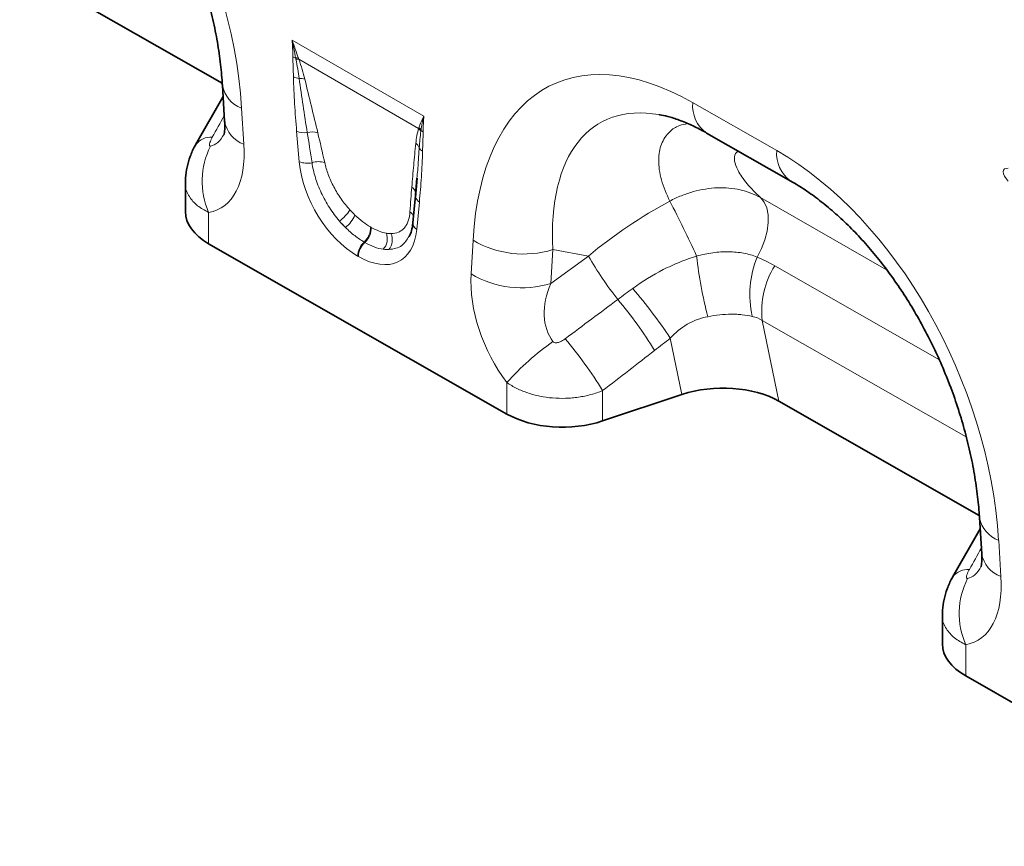
# Model space of a CAD drawing. Units: millimetres. Extents: x 75 to 2081, y 25 to 1460.
# Drawn here: x 1649 to 1724, y 1216 to 1279 of the extents above; entities that cross this region are included whole.
import ezdxf

# ---------------------------------------------------------------- set-up
doc = ezdxf.new("R2010")
doc.units = ezdxf.units.MM
doc.header["$LTSCALE"] = 5

msp = doc.modelspace()

# ---------------------------------------------------------------- linework, layer by layer
at = {"color": 7, "linetype": 'Continuous', "lineweight": 35}
for p, q in [((1649.271, 1282.821), (1664.431, 1274.158)), ((1664.44, 1274.013), (1664.612, 1271.273)), ((1664.493, 1273.165), (1662.409, 1269.493)), ((1701.074, 1270.396), (1707.434, 1266.761)), ((1662.409, 1269.492), (1662.428, 1269.528)), ((1661.642, 1266.656), (1661.642, 1264.447)), ((1679.162, 1266.98), (1679.057, 1265.697)), ((1679.168, 1266.98), (1679.06, 1265.549)), ((1679.054, 1265.672), (1678.854, 1263.597)), ((1685.967, 1249.119), (1663.399, 1262.015)), ((1699.211, 1250.6), (1693.21, 1248.592)), ((1706.546, 1250.092), (1721.706, 1241.429)), ((1721.715, 1241.284), (1721.887, 1238.543)), ((1721.768, 1240.436), (1719.684, 1236.764)), ((1719.684, 1236.763), (1719.703, 1236.798)), ((1718.917, 1233.927), (1718.917, 1231.717)), ((1743.242, 1216.389), (1720.674, 1229.286))]:
    msp.add_line(p, q, dxfattribs=at)
at = {"color": 8, "linetype": 'Continuous', "lineweight": 18}
for p, q in [((1669.72, 1277.432), (1679.681, 1271.681)), ((1679.285, 1270.744), (1670.222, 1275.976)), ((1700.019, 1272.696), (1706.38, 1269.062)), ((1665.895, 1272.285), (1666.066, 1269.544)), ((1670.259, 1268.222), (1670.059, 1270.527)), ((1679.342, 1265.168), (1679.143, 1263.093)), ((1705.146, 1265.502), (1714.687, 1260.049)), ((1663.399, 1264.387), (1663.399, 1262.015)), ((1675.654, 1263.285), (1675.707, 1263.254)), ((1675.219, 1262.113), (1675.166, 1262.144)), ((1683.255, 1259.722), (1683.403, 1262.279)), ((1689.432, 1261.57), (1689.283, 1259.012)), ((1692.131, 1261.084), (1689.432, 1261.57)), ((1674.727, 1261.051), (1674.674, 1261.082)), ((1689.283, 1259.012), (1692.131, 1261.084)), ((1706.224, 1260.345), (1718.682, 1253.226)), ((1720.714, 1247.389), (1705.279, 1256.21)), ((1705.279, 1256.21), (1706.546, 1250.092)), ((1699.211, 1250.6), (1698.328, 1254.867)), ((1685.967, 1249.119), (1685.967, 1251.5)), ((1693.21, 1250.89), (1693.21, 1248.592)), ((1723.17, 1239.555), (1723.341, 1236.815)), ((1720.674, 1231.657), (1720.674, 1229.286))]:
    msp.add_line(p, q, dxfattribs=at)
at = {"color": 7, "linetype": 'Continuous', "lineweight": 35, "flags": 128}
msp.add_lwpolyline([(1679.061, 1265.818), (1679.063, 1265.778), (1679.057, 1265.697)], dxfattribs=at)
at = {"color": 8, "linetype": 'Continuous', "lineweight": 18, "flags": 128}
msp.add_lwpolyline([(1704.902, 1261.006), (1705.234, 1261.651), (1705.489, 1262.314), (1705.659, 1262.974), (1705.739, 1263.609), (1705.725, 1264.197), (1705.619, 1264.72), (1705.424, 1265.16), (1705.146, 1265.502)], dxfattribs=at)
at = {"color": 8, "linetype": 'Continuous', "lineweight": 18}
for centre, radius, start, end in [((1670.316, 1277.16), 1.13, 241.11146, 252.76219), ((1670.013, 1275.074), 1.007, 79.91721, 91.79214), ((1670.053, 1274.971), 1.019, 80.42144, 93.0232), ((1670.422, 1275.805), 1.296, 242.13726, 262.32745), ((1666.67, 1274.414), 2.266, 190.25383, 249.99578), ((1670.306, 1273.346), 1.176, 71.56238, 92.79857), ((1702.554, 1272.467), 2.545, 174.82901, 234.4406), ((1666.841, 1271.672), 2.265, 190.16045, 250.00476), ((1670.646, 1271.989), 1.576, 248.13698, 277.82258), ((1671.227, 1269.026), 1.449, 72.65677, 104.62231), ((1678.621, 1270.034), 0.972, 30.53895, 46.94016), ((1678.64, 1270.09), 0.976, 31.8121, 47.04645), ((1680.019, 1271.147), 0.773, 224.6166, 239.78413), ((1663.539, 1268.677), 1.399, 84.37023, 142.57694), ((1668.806, 1266.747), 5.899, 153.24028, 203.58444), ((1678.607, 1268.992), 0.778, 21.51247, 53.23732), ((1679.894, 1269.578), 0.639, 208.12414, 241.07384), ((1708.917, 1268.833), 2.548, 174.84336, 234.26789), ((1670.86, 1269.759), 1.651, 248.63143, 282.59288), ((1671.708, 1266.715), 1.514, 71.91273, 108.80007), ((1678.381, 1265.741), 0.684, 6.47646, 55.57126), ((1679.683, 1265.715), 0.644, 194.82606, 238.01763), ((1634.474, 1231.492), 72.186, 24.19592, 27.87377), ((1671.255, 1266.437), 3.398, 307.08214, 326.66547), ((1672.255, 1265.142), 2.412, 308.24318, 336.63089), ((1678.223, 1263.844), 0.713, 18.29052, 55.39844), ((1679.437, 1263.596), 0.583, 179.90992, 239.64978), ((1674.134, 1263.26), 1.52, 312.73954, 0.95185), ((1674.188, 1263.229), 1.52, 312.73954, 0.95185), ((1675.677, 1262.405), 1.241, 319.13491, 19.13236), ((1676.122, 1262.297), 1.175, 321.66585, 24.34988), ((1676.238, 1261.002), 1.566, 133.21916, 177.08023), ((1676.291, 1260.972), 1.566, 133.21916, 177.08023), ((1687.217, 1268.714), 7.48, 239.34688, 287.22342), ((1715.862, 1274.723), 27.371, 209.88793, 218.20818), ((1733.714, 1264.89), 33.612, 186.51256, 194.47102), ((1711.885, 1258.169), 7.537, 157.88937, 192.70098), ((1687.069, 1266.157), 7.48, 239.34688, 287.22342), ((1711.819, 1256.891), 6.575, 148.30905, 185.94238), ((1666.245, 1233.557), 38.515, 33.59257, 40.61292), ((1668.928, 1236.512), 33.158, 31.69258, 39.92889), ((1700.967, 1238.165), 20.071, 125.02324, 138.36221), ((1664.963, 1233.471), 33.186, 31.66035, 40.03034), ((1723.945, 1241.684), 2.266, 190.25383, 249.99578), ((1724.116, 1238.943), 2.265, 190.16045, 250.00476), ((1720.814, 1235.948), 1.399, 84.37023, 142.57694), ((1726.081, 1234.017), 5.899, 153.24028, 203.58444)]:
    msp.add_arc(centre, radius, start, end, dxfattribs=at)
for centre, major_axis, ratio, start_param, end_param in [((1647.114, 1278.414), (-10.353, 24.863), 0.633349, 4.213845, 5.595759), ((1702.224, 1246.921), (-12.828, 27.133), 0.510012, 5.652798, 7.034713), ((1705.76, 1248.962), (-12.769, 22.19), 0.460437, 5.918668, 7.013572), ((1596.1, 1151.973), (132.279, 237.323), 0.006504, 5.236864, 5.244868), ((1662.972, 1275.766), (-0.485, 6.372), 0.374708, 3.175502, 3.659179), ((1671.692, 1260.232), (-2.207, 16.673), 0.038486, 5.20201, 5.365272), ((1672.396, 1260.72), (-2.976, 16.277), 0.07577, 5.172812, 5.336074), ((1659.437, 1273.725), (-4.789, 9.06), 0.509351, 2.975894, 3.987578), ((1704.389, 1245.684), (-10.353, 24.863), 0.633349, 4.213845, 5.595759), ((1674.961, 1266.411), (-3.215, 5.651), 0.613532, 0.927634, 2.333166), ((1724.489, 1266.895), (0.93, -0.733), 0.42881, 2.55538, 4.379633), ((1679.827, 1256.43), (-0.018, 14.576), 0.097641, 0.82634, 0.989602), ((1703.357, 1249.395), (19.639, 14.623), 0.658976, 1.348611, 1.65351), ((1675.436, 1266.744), (-2.618, 3.672), 0.535197, 1.792297, 1.915), ((1675.668, 1266.819), (-2.678, 4.806), 0.676473, 1.85652, 1.979223), ((1674.732, 1266.256), (-3.115, 4.542), 0.486932, 1.80491, 1.927613), ((1674.44, 1266.712), (-3.425, 6), 0.543315, 2.392315, 3.797847), ((1675.279, 1266.834), (-2.693, 3.825), 0.497305, 2.682292, 2.804995), ((1675.147, 1267.12), (-2.614, 5.377), 0.53255, 2.790035, 2.912738), ((1674.575, 1266.346), (-3.494, 4.437), 0.508207, 2.656777, 2.77948), ((1689.882, 1256.327), (-4.026, 8.133), 0.649547, 0.850966, 1.860095), ((1693.417, 1258.368), (3.55, 4.207), 0.706772, 1.976725, 2.985855), ((1551.68, 1155.246), (274.947, 203.5), 0.008358, 5.234921, 5.251774), ((1554.18, 1152.746), (272.543, 206.088), 0.018801, 5.233436, 5.250289), ((1653.375, 1119.243), (132.279, 237.323), 0.006504, 5.236864, 5.244868), ((1720.247, 1243.036), (-0.485, 6.372), 0.374708, 3.175502, 3.659179), ((1716.712, 1240.995), (-4.789, 9.06), 0.509351, 2.975894, 3.987578)]:
    msp.add_ellipse(centre, major_axis=major_axis, ratio=ratio, start_param=start_param, end_param=end_param, dxfattribs=at)
at = {"color": 7, "linetype": 'Continuous', "lineweight": 35}
for centre, major_axis, ratio, start_param, end_param in [((1723.57, 1278.357), (-2.784, 4.753), 0.581304, 4.18274, 5.487164), ((1705.76, 1248.962), (-12.769, 22.19), 0.460437, 5.913103, 5.918668), ((1667.642, 1264.464), (6, 0.026), 0.574358, 3.139088, 3.924486), ((1702.206, 1247.622), (6.071, 0.1), 0.570013, 0.765159, 2.077347), ((1690.21, 1251.568), (6, 0.026), 0.574358, 3.924486, 5.233483), ((1724.917, 1231.735), (6, 0.026), 0.574358, 3.139088, 3.924486)]:
    msp.add_ellipse(centre, major_axis=major_axis, ratio=ratio, start_param=start_param, end_param=end_param, dxfattribs=at)
for points, knots in [([(1650.16, 1299.491), (1650.344, 1299.383), (1650.883, 1299.067), (1651.794, 1298.453), (1652.883, 1297.616), (1653.966, 1296.67), (1655.033, 1295.622), (1656.077, 1294.477), (1657.089, 1293.241), (1658.063, 1291.919), (1658.992, 1290.518), (1659.869, 1289.045), (1660.687, 1287.508), (1661.441, 1285.915), (1662.124, 1284.276), (1662.73, 1282.601), (1663.255, 1280.9), (1663.693, 1279.187), (1664.04, 1277.473), (1664.289, 1275.8), (1664.399, 1274.656), (1664.436, 1274.074), (1664.44, 1274.013)], [0, 0, 0, 0, 0.026215, 0.076683, 0.126681, 0.176414, 0.226107, 0.275927, 0.326035, 0.376608, 0.427808, 0.479781, 0.532657, 0.586545, 0.641531, 0.697677, 0.755018, 0.813562, 0.873288, 0.934145, 0.993089, 1, 1, 1, 1]), ([(1697.503, 1271.778), (1697.71, 1271.74), (1698.169, 1271.655), (1698.994, 1271.391), (1699.916, 1271.01), (1700.624, 1270.651), (1701.01, 1270.432), (1701.074, 1270.396)], [0, 0, 0, 0, 0.208713, 0.4615, 0.712998, 0.952294, 1, 1, 1, 1]), ([(1664.612, 1271.273), (1664.617, 1271.171), (1664.629, 1270.896), (1664.612, 1270.553), (1664.568, 1270.306), (1664.56, 1270.284), (1664.556, 1270.274)], [0, 0, 0, 0, 0.173656, 0.471295, 0.75231, 1, 1, 1, 1]), ([(1662.434, 1269.525), (1662.409, 1269.486), (1662.231, 1269.202), (1661.99, 1268.632), (1661.751, 1267.822), (1661.64, 1267.156), (1661.654, 1266.767), (1661.657, 1266.656)], [0, 0, 0, 0, 0.046272, 0.333298, 0.612985, 0.889632, 1, 1, 1, 1]), ([(1707.434, 1266.761), (1707.619, 1266.653), (1708.158, 1266.337), (1709.069, 1265.724), (1710.158, 1264.886), (1711.241, 1263.941), (1712.308, 1262.893), (1713.352, 1261.748), (1714.364, 1260.511), (1715.338, 1259.189), (1716.267, 1257.788), (1717.144, 1256.315), (1717.962, 1254.778), (1718.716, 1253.186), (1719.399, 1251.546), (1720.005, 1249.871), (1720.53, 1248.171), (1720.968, 1246.457), (1721.315, 1244.743), (1721.564, 1243.07), (1721.674, 1241.926), (1721.711, 1241.345), (1721.715, 1241.284)], [0, 0, 0, 0, 0.026215, 0.076683, 0.126681, 0.176414, 0.226107, 0.275927, 0.326035, 0.376608, 0.427808, 0.479781, 0.532657, 0.586545, 0.641531, 0.697677, 0.755018, 0.813562, 0.873288, 0.934145, 0.993089, 1, 1, 1, 1]), ([(1678.854, 1263.597), (1678.841, 1263.489), (1678.803, 1263.179), (1678.709, 1262.816), (1678.608, 1262.631), (1678.574, 1262.569)], [0, 0, 0, 0, 0.261873, 0.75332, 1, 1, 1, 1]), ([(1721.887, 1238.543), (1721.891, 1238.442), (1721.904, 1238.167), (1721.886, 1237.824), (1721.843, 1237.576), (1721.835, 1237.555), (1721.831, 1237.545)], [0, 0, 0, 0, 0.1736562, 0.4712951, 0.7523103, 1, 1, 1, 1]), ([(1719.709, 1236.796), (1719.684, 1236.756), (1719.506, 1236.473), (1719.265, 1235.903), (1719.026, 1235.093), (1718.915, 1234.427), (1718.928, 1234.038), (1718.932, 1233.927)], [0, 0, 0, 0, 0.046272, 0.333298, 0.612985, 0.889632, 1, 1, 1, 1])]:
    msp.add_open_spline(points, degree=3, knots=knots, dxfattribs=at)
at = {"color": 8, "linetype": 'Continuous', "lineweight": 18}
for points in [[(1669.771, 1276.171), (1669.765, 1276.585), (1669.75, 1277.005), (1669.72, 1277.432)], [(1670.189, 1276.066), (1670.029, 1276.51), (1669.873, 1276.966), (1669.72, 1277.432)], [(1669.982, 1276.081), (1669.897, 1276.522), (1669.811, 1276.973), (1669.72, 1277.432)], [(1669.999, 1275.989), (1669.993, 1276.02), (1669.987, 1276.051), (1669.982, 1276.081)], [(1670.189, 1276.066), (1670.2, 1276.036), (1670.211, 1276.006), (1670.222, 1275.976)], [(1679.305, 1270.804), (1679.403, 1271.098), (1679.528, 1271.393), (1679.681, 1271.681)], [(1679.469, 1270.604), (1679.52, 1270.967), (1679.59, 1271.328), (1679.681, 1271.681)], [(1679.631, 1270.479), (1679.636, 1270.887), (1679.651, 1271.289), (1679.681, 1271.681)], [(1679.285, 1270.744), (1679.292, 1270.764), (1679.299, 1270.784), (1679.305, 1270.804)], [(1679.469, 1270.604), (1679.466, 1270.578), (1679.463, 1270.553), (1679.459, 1270.528)], [(1704.902, 1261.006), (1705.356, 1260.81), (1705.796, 1260.589), (1706.224, 1260.345)], [(1694.355, 1257.794), (1694.728, 1258.074), (1695.104, 1258.352), (1695.483, 1258.629)], [(1705.279, 1256.21), (1705.041, 1256.353), (1704.793, 1256.453), (1704.532, 1256.512)], [(1698.328, 1254.867), (1697.935, 1254.551), (1697.539, 1254.24), (1697.141, 1253.932)]]:
    msp.add_open_spline(points, degree=3, dxfattribs=at)
for points, knots in [([(1669.816, 1274.659), (1669.811, 1274.909), (1669.803, 1275.161), (1669.785, 1275.667), (1669.774, 1275.921), (1669.771, 1276.171)], [0, 0, 0, 0, 0.5, 0.5, 1, 1, 1, 1]), ([(1670.249, 1274.52), (1670.216, 1274.761), (1670.178, 1275.004), (1670.094, 1275.494), (1670.047, 1275.741), (1669.999, 1275.989)], [0, 0, 0, 0, 0.5, 0.5, 1, 1, 1, 1]), ([(1670.222, 1275.976), (1670.315, 1275.72), (1670.397, 1275.465), (1670.548, 1274.96), (1670.616, 1274.709), (1670.678, 1274.461)], [0, 0, 0, 0, 0.5, 0.5, 1, 1, 1, 1]), ([(1670.059, 1270.527), (1669.999, 1271.225), (1669.946, 1271.92), (1669.861, 1273.3), (1669.828, 1273.985), (1669.816, 1274.659)], [0, 0, 0, 0, 0.5, 0.5, 1, 1, 1, 1]), ([(1670.861, 1270.428), (1670.75, 1271.114), (1670.643, 1271.798), (1670.438, 1273.162), (1670.339, 1273.843), (1670.249, 1274.52)], [0, 0, 0, 0, 0.5, 0.5, 1, 1, 1, 1]), ([(1670.678, 1274.461), (1670.847, 1273.784), (1671.01, 1273.108), (1671.335, 1271.758), (1671.497, 1271.084), (1671.659, 1270.409)], [0, 0, 0, 0, 0.5, 0.5, 1, 1, 1, 1]), ([(1698.285, 1265.241), (1698.049, 1265.78), (1697.573, 1266.867), (1697.382, 1268.344), (1697.589, 1269.607), (1698.167, 1270.465), (1698.883, 1270.966), (1699.432, 1271.065), (1699.652, 1271.104)], [0, 0, 0, 0, 0.199808, 0.402908, 0.584773, 0.77106, 0.908192, 1, 1, 1, 1]), ([(1679.073, 1269.615), (1679.093, 1269.816), (1679.121, 1270.011), (1679.191, 1270.388), (1679.233, 1270.571), (1679.285, 1270.744)], [0, 0, 0, 0, 0.5, 0.5, 1, 1, 1, 1]), ([(1679.459, 1270.528), (1679.43, 1270.325), (1679.404, 1270.12), (1679.361, 1269.703), (1679.343, 1269.492), (1679.331, 1269.277)], [0, 0, 0, 0, 0.5, 0.5, 1, 1, 1, 1]), ([(1679.631, 1270.479), (1679.627, 1270.233), (1679.616, 1269.992), (1679.598, 1269.507), (1679.59, 1269.264), (1679.585, 1269.019)], [0, 0, 0, 0, 0.5, 0.5, 1, 1, 1, 1]), ([(1663.676, 1270.07), (1663.638, 1270.001), (1663.603, 1269.933), (1663.542, 1269.797), (1663.515, 1269.73), (1663.474, 1269.601), (1663.46, 1269.538), (1663.463, 1269.46), (1663.468, 1269.437), (1663.492, 1269.406), (1663.512, 1269.399), (1663.538, 1269.403)], [0, 0, 0, 0, 0.25, 0.25, 0.5, 0.5, 0.75, 0.75, 0.875, 0.875, 1, 1, 1, 1]), ([(1678.768, 1266.305), (1678.817, 1266.858), (1678.866, 1267.411), (1678.966, 1268.516), (1679.016, 1269.067), (1679.073, 1269.615)], [0, 0, 0, 0, 0.5, 0.5, 1, 1, 1, 1]), ([(1679.331, 1269.277), (1679.309, 1268.92), (1679.263, 1268.148), (1679.197, 1267.389), (1679.162, 1266.98)], [0, 0, 0, 0, 0.461245, 1, 1, 1, 1]), ([(1679.585, 1269.019), (1679.573, 1268.359), (1679.54, 1267.712), (1679.455, 1266.43), (1679.402, 1265.797), (1679.342, 1265.168)], [0, 0, 0, 0, 0.5, 0.5, 1, 1, 1, 1]), ([(1703.47, 1269.027), (1703.392, 1268.968), (1703.169, 1268.799), (1703.148, 1268.293), (1703.431, 1267.514), (1704.08, 1266.56), (1704.79, 1265.855), (1705.146, 1265.502)], [0, 0, 0, 0, 0.105854, 0.304098, 0.502763, 0.751199, 1, 1, 1, 1]), ([(1673.304, 1263.727), (1673.166, 1263.887), (1673.033, 1264.053), (1672.777, 1264.397), (1672.653, 1264.575), (1672.302, 1265.119), (1672.097, 1265.492), (1671.83, 1266.063), (1671.747, 1266.257), (1671.598, 1266.645), (1671.531, 1266.838), (1671.357, 1267.409), (1671.273, 1267.782), (1671.22, 1268.148)], [0, 0, 0, 0, 0.125, 0.125, 0.25, 0.25, 0.5, 0.5, 0.625, 0.625, 0.75, 0.75, 1, 1, 1, 1]), ([(1672.178, 1268.154), (1672.244, 1267.856), (1672.335, 1267.553), (1672.508, 1267.09), (1672.572, 1266.935), (1672.713, 1266.621), (1672.79, 1266.464), (1673.036, 1266.001), (1673.22, 1265.699), (1673.529, 1265.259), (1673.637, 1265.114), (1673.86, 1264.835), (1673.975, 1264.7), (1674.094, 1264.57)], [0, 0, 0, 0, 0.25, 0.25, 0.375, 0.375, 0.5, 0.5, 0.75, 0.75, 0.875, 0.875, 1, 1, 1, 1]), ([(1663.399, 1264.387), (1663.1, 1264.546), (1662.482, 1264.875), (1661.894, 1265.594), (1661.593, 1266.213), (1661.668, 1266.595), (1661.68, 1266.657)], [0, 0, 0, 0, 0.287596, 0.593282, 0.933414, 1, 1, 1, 1]), ([(1698.285, 1265.241), (1698.574, 1265.394), (1698.87, 1265.531), (1699.464, 1265.77), (1699.764, 1265.871), (1700.367, 1266.041), (1700.672, 1266.108), (1701.284, 1266.206), (1701.586, 1266.236), (1702.182, 1266.259), (1702.476, 1266.252), (1703.055, 1266.201), (1703.342, 1266.156), (1704.167, 1265.967), (1704.677, 1265.771), (1705.146, 1265.502)], [0, 0, 0, 0, 0.125, 0.125, 0.25, 0.25, 0.375, 0.375, 0.5, 0.5, 0.625, 0.625, 0.75, 0.75, 1, 1, 1, 1]), ([(1674.469, 1264.186), (1674.663, 1264), (1674.86, 1263.833), (1675.255, 1263.533), (1675.454, 1263.4), (1675.654, 1263.285)], [0, 0, 0, 0, 0.5, 0.5, 1, 1, 1, 1]), ([(1677.192, 1262.781), (1677.406, 1262.781), (1677.598, 1262.819), (1677.854, 1262.931), (1677.935, 1262.978), (1678.084, 1263.089), (1678.151, 1263.153), (1678.273, 1263.297), (1678.328, 1263.376), (1678.424, 1263.551), (1678.466, 1263.647), (1678.57, 1263.953), (1678.612, 1264.18), (1678.627, 1264.431)], [0, 0, 0, 0, 0.25, 0.25, 0.375, 0.375, 0.5, 0.5, 0.625, 0.625, 0.75, 0.75, 1, 1, 1, 1]), ([(1675.166, 1262.144), (1674.923, 1262.284), (1674.684, 1262.446), (1674.211, 1262.813), (1673.978, 1263.019), (1673.748, 1263.248)], [0, 0, 0, 0, 0.5, 0.5, 1, 1, 1, 1]), ([(1675.707, 1263.254), (1675.907, 1263.139), (1676.103, 1263.044), (1676.484, 1262.896), (1676.669, 1262.842), (1676.849, 1262.812)], [0, 0, 0, 0, 0.5, 0.5, 1, 1, 1, 1]), ([(1676.615, 1261.593), (1676.393, 1261.625), (1676.164, 1261.686), (1675.699, 1261.86), (1675.461, 1261.973), (1675.219, 1262.113)], [0, 0, 0, 0, 0.5, 0.5, 1, 1, 1, 1]), ([(1678.566, 1262.593), (1678.405, 1262.322), (1678.056, 1261.736), (1677.398, 1261.626), (1677.044, 1261.568)], [0, 0, 0, 0, 0.462732, 1, 1, 1, 1]), ([(1700.319, 1261.078), (1700.726, 1261.189), (1701.132, 1261.273), (1701.738, 1261.356), (1701.939, 1261.376), (1702.342, 1261.402), (1702.542, 1261.407), (1702.937, 1261.402), (1703.132, 1261.391), (1703.511, 1261.355), (1703.695, 1261.329), (1704.236, 1261.228), (1704.579, 1261.132), (1704.902, 1261.006)], [0, 0, 0, 0, 0.25, 0.25, 0.375, 0.375, 0.5, 0.5, 0.625, 0.625, 0.75, 0.75, 1, 1, 1, 1]), ([(1695.483, 1258.629), (1696.215, 1259.165), (1696.985, 1259.64), (1698.2, 1260.257), (1698.616, 1260.447), (1699.458, 1260.789), (1699.885, 1260.942), (1700.319, 1261.078)], [0, 0, 0, 0, 0.5, 0.5, 0.75, 0.75, 1, 1, 1, 1]), ([(1704.532, 1256.512), (1704.288, 1256.568), (1704.033, 1256.61), (1703.633, 1256.652), (1703.497, 1256.662), (1703.22, 1256.675), (1703.078, 1256.677), (1702.65, 1256.674), (1702.36, 1256.656), (1701.771, 1256.594), (1701.472, 1256.549), (1701.168, 1256.491)], [0, 0, 0, 0, 0.25, 0.25, 0.375, 0.375, 0.5, 0.5, 0.75, 0.75, 1, 1, 1, 1]), ([(1701.168, 1256.491), (1700.895, 1256.439), (1700.628, 1256.365), (1700.108, 1256.172), (1699.853, 1256.051), (1699.134, 1255.632), (1698.709, 1255.279), (1698.328, 1254.867)], [0, 0, 0, 0, 0.25, 0.25, 0.5, 0.5, 1, 1, 1, 1]), ([(1689.449, 1254.601), (1689.474, 1254.567), (1689.51, 1254.542), (1689.591, 1254.513), (1689.634, 1254.508), (1689.721, 1254.51), (1689.764, 1254.516), (1689.847, 1254.536), (1689.888, 1254.549), (1690.009, 1254.594), (1690.086, 1254.632), (1690.234, 1254.718), (1690.305, 1254.765), (1690.373, 1254.817)], [0, 0, 0, 0, 0.125, 0.125, 0.25, 0.25, 0.375, 0.375, 0.5, 0.5, 0.75, 0.75, 1, 1, 1, 1]), ([(1693.21, 1250.89), (1692.925, 1250.775), (1692.63, 1250.676), (1692.17, 1250.552), (1692.013, 1250.515), (1691.697, 1250.449), (1691.379, 1250.393), (1691.056, 1250.355), (1690.73, 1250.326), (1690.566, 1250.316), (1690.073, 1250.3), (1689.746, 1250.308), (1689.098, 1250.361), (1688.774, 1250.407), (1688.149, 1250.533), (1687.846, 1250.614), (1687.406, 1250.762), (1687.262, 1250.816), (1686.981, 1250.932), (1686.844, 1250.994), (1686.447, 1251.191), (1686.199, 1251.338), (1685.967, 1251.5)], [0, 0, 0, 0, 0.125, 0.125, 0.1875, 0.1875, 0.25, 0.3125, 0.3125, 0.375, 0.375, 0.5, 0.5, 0.625, 0.625, 0.75, 0.75, 0.8125, 0.8125, 0.875, 0.875, 1, 1, 1, 1]), ([(1720.951, 1237.34), (1720.913, 1237.272), (1720.878, 1237.203), (1720.816, 1237.068), (1720.79, 1237.001), (1720.749, 1236.872), (1720.735, 1236.809), (1720.737, 1236.73), (1720.743, 1236.707), (1720.767, 1236.676), (1720.787, 1236.669), (1720.813, 1236.674)], [0, 0, 0, 0, 0.25, 0.25, 0.5, 0.5, 0.75, 0.75, 0.875, 0.875, 1, 1, 1, 1]), ([(1720.674, 1231.657), (1720.375, 1231.817), (1719.757, 1232.146), (1719.169, 1232.865), (1718.868, 1233.484), (1718.943, 1233.865), (1718.955, 1233.928)], [0, 0, 0, 0, 0.287596, 0.593282, 0.933414, 1, 1, 1, 1])]:
    msp.add_open_spline(points, degree=3, knots=knots, dxfattribs=at)

doc.saveas('drawing.dxf')
